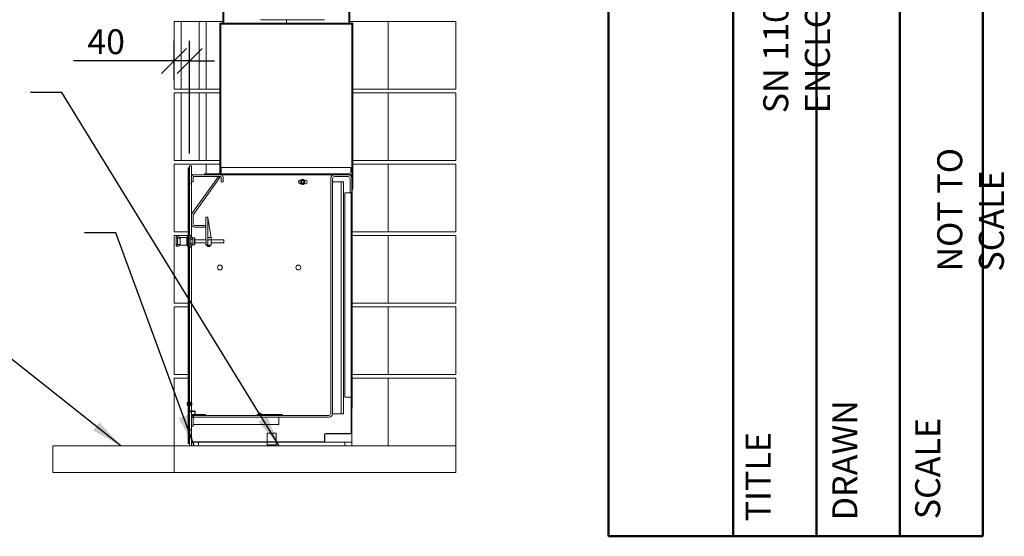
# Model space of a CAD drawing. Units: millimetres. Extents: x 173 to 10105, y 6 to 7135.
# Drawn here: x 7344 to 10105, y 350 to 1799 of the extents above; entities that cross this region are included whole.
import ezdxf

# ---------------------------------------------------------------- set-up
doc = ezdxf.new("R2010")
doc.units = ezdxf.units.MM
doc.header["$LTSCALE"] = 35
for name, color, linetype, lineweight in [('Dimensions(ISO)', 7, 'Continuous', 25), ('Sketch Geometry(ISO)', 7, 'Continuous', 50), ('Symbols(ISO)', 7, 'Continuous', 25), ('Visible Edges(ISO)', 7, 'Continuous', 18)]:
    doc.layers.add(name, color=color, linetype=linetype, lineweight=lineweight)
doc.styles.add('Warmington', font='ARIALN.TTF')
doc.styles.add('warmington~0', font='ARIALN.TTF')
doc.dimstyles.new('warmington', dxfattribs={"dimscale": 35, "dimtxt": 2, "dimasz": 2, "dimexe": 1.6, "dimexo": 1, "dimgap": 0.5, "dimtad": 1, "dimdec": 0, "dimrnd": 1e-08, "dimzin": 0, "dimdsep": 46, "dimtxsty": 'warmington~0', "dimblk": 'OBLIQUE', "dimcen": 0.09, "dimclrd": 8, "dimclre": 8, "dimclrt": 8, "dimadec": 0, "dimazin": 0, "dimtfac": 1.75, "dimtdec": 1, "dimtmove": 0, "dimatfit": 3, "dimfxl": 1, "dimtolj": 1, "dimtzin": 0, "dimlwd": 25, "dimlwe": 25, "dimarcsym": 0})
doc.dimstyles.new('warmington$7', dxfattribs={"dimscale": 35, "dimtxt": 2, "dimasz": 2.5, "dimexe": 1.6, "dimexo": 1, "dimgap": 0.5, "dimtad": 1, "dimdec": 0, "dimrnd": 1e-08, "dimzin": 0, "dimdsep": 46, "dimtxsty": 'warmington~0', "dimblk": 'OBLIQUE', "dimcen": 0.09, "dimclrd": 7, "dimclre": 8, "dimclrt": 8, "dimadec": 0, "dimazin": 0, "dimtfac": 1.75, "dimtdec": 1, "dimtmove": 0, "dimatfit": 3, "dimfxl": 1, "dimtolj": 1, "dimtzin": 0, "dimlwd": 25, "dimlwe": 25, "dimarcsym": 0})

# ---------------------------------------------------------------- blocks, each defined once
blk = doc.blocks.new('Title Blocks Architect Template')
at = {"layer": 'Sketch Geometry(ISO)'}
for p, q in [((258.963, 7.778), (258.963, 107.778)), ((258.963, 107.778), (288.963, 107.778)), ((268.963, 107.778), (268.963, 7.778)), ((275.63, 107.778), (275.63, 7.778)), ((282.297, 107.778), (282.297, 7.778)), ((288.963, 107.778), (288.963, 7.778)), ((275.63, 57.778), (288.963, 57.778)), ((288.963, 7.778), (258.963, 7.778))]:
    blk.add_line(p, q, dxfattribs=at)
at = {"layer": 'Symbols(ISO)', "color": 7, "char_height": 2, "attachment_point": 1, "rotation": 90, "style": 'Warmington'}
for s, insert in [('\\fArial Narrow|b1|i0;\\H2.0000;REVISION', (283.815, 58.517)), ('\\fArial Narrow|b1|i0;\\H2.0000;DATE', (276.628, 58.819)), ('\\fArial Narrow|b1|i0;\\H2.0000;DRAWN', (276.898, 9.054)), ('\\fArial Narrow|b1|i0;\\H2.0000;SCALE', (283.537, 9.146)), ('\\fArial Narrow|b1|i0;\\H2.0000;TITLE', (269.967, 8.975))]:
    blk.add_mtext(s, dxfattribs=dict(at, insert=insert))
blk = doc.blocks.new('_Oblique')
at = {"color": 0, "linetype": 'ByBlock', "lineweight": -2}
blk.add_line((-0.5, -0.5), (0.5, 0.5), dxfattribs=at)
blk = doc.blocks.new('*D18')
at = {"layer": 'Defpoints', "color": 0, "linetype": 'Continuous'}
for p in [(7776.9, 1683.2), (7776.9, 1593.9), (7820.4, 1388.9)]:
    blk.add_point(p, dxfattribs=at)
at = {"layer": 'Dimensions(ISO)', "color": 8, "linetype": 'Continuous', "lineweight": 25}
for p, q in [((7776.9, 1628.9), (7776.9, 1739.2)), ((7820.4, 1423.9), (7820.4, 1739.2)), ((7776.9, 1683.2), (7494.9, 1683.2)), ((7820.4, 1683.2), (7776.9, 1683.2)), ((7820.4, 1683.2), (7890.4, 1683.2))]:
    blk.add_line(p, q, dxfattribs=at)
at = {"layer": 'Dimensions(ISO)', "color": 8, "linetype": 'Continuous', "lineweight": 25, "xscale": 70, "yscale": 70, "zscale": 70}
blk.add_blockref('_Oblique', (7776.9, 1683.2), dxfattribs=at)
at = {"layer": 'Dimensions(ISO)', "color": 8, "linetype": 'Continuous', "lineweight": 25, "xscale": 70, "yscale": 70, "zscale": 70, "rotation": 180}
blk.add_blockref('_Oblique', (7820.4, 1683.2), dxfattribs=at)
at = {"layer": 'Dimensions(ISO)', "color": 8, "linetype": 'Continuous', "lineweight": 25, "insert": (7512.4, 1771.9), "char_height": 70, "attachment_point": 1, "style": 'warmington~0'}
blk.add_mtext('\\A1; \\fArial Narrow|b0|i0;\\H69.5541;40', dxfattribs=at)

msp = doc.modelspace()

# ---------------------------------------------------------------- linework, layer by layer
at = {"layer": 'Visible Edges(ISO)'}
for p, q in [((7913.9, 1838.9), (7913.9, 1788.9)), ((7916.9, 1788.9), (7916.9, 1838.9)), ((8266.9, 1838.9), (8266.9, 1788.9)), ((8269.9, 1788.9), (8269.9, 1838.9)), ((8019.1, 1798.9), (8027.8, 1798.9)), ((8030.7, 1798.9), (8027.8, 1798.9)), ((8033.3, 1798.9), (8030.7, 1798.9)), ((8037.7, 1798.9), (8033.3, 1798.9)), ((8037.7, 1798.9), (8046.8, 1798.9)), ((8050, 1798.9), (8046.8, 1798.9)), ((8052.7, 1798.9), (8050, 1798.9)), ((8057.1, 1798.9), (8052.7, 1798.9)), ((8057.1, 1798.9), (8066.4, 1798.9)), ((8070, 1798.9), (8066.4, 1798.9)), ((8072.7, 1798.9), (8070, 1798.9)), ((8076.9, 1798.9), (8072.7, 1798.9)), ((8076.9, 1798.9), (8086.3, 1798.9)), ((8090.2, 1798.9), (8086.3, 1798.9)), ((8093, 1798.9), (8090.2, 1798.9)), ((8091.9, 1788.9), (8091.9, 1798.9)), ((8092.2, 1798.9), (8092.2, 1788.9)), ((8096.9, 1798.9), (8093, 1798.9)), ((8096.9, 1798.9), (8106.4, 1798.9)), ((8110.5, 1798.9), (8106.4, 1798.9)), ((8113.3, 1798.9), (8110.5, 1798.9)), ((8116.8, 1798.9), (8113.3, 1798.9)), ((8116.8, 1798.9), (8126.2, 1798.9)), ((8130.5, 1798.9), (8126.2, 1798.9)), ((8133.2, 1798.9), (8130.5, 1798.9)), ((8136.5, 1798.9), (8133.2, 1798.9)), ((8136.5, 1798.9), (8145.5, 1798.9)), ((8150, 1798.9), (8145.5, 1798.9)), ((8152.6, 1798.9), (8150, 1798.9)), ((8155.5, 1798.9), (8152.6, 1798.9)), ((8155.5, 1798.9), (8164.2, 1798.9)), ((8168.7, 1798.9), (8164.2, 1798.9)), ((8171.2, 1798.9), (8168.7, 1798.9)), ((8173.6, 1798.9), (8171.2, 1798.9)), ((8173.6, 1798.9), (8181.8, 1798.9)), ((8186.4, 1798.9), (8181.8, 1798.9)), ((8188.7, 1798.9), (8186.4, 1798.9)), ((8190.6, 1798.9), (8188.7, 1798.9)), ((8190.6, 1798.9), (8198.3, 1798.9)), ((7776.9, 1793.9), (7776.9, 1603.9)), ((7796.9, 1793.9), (7776.9, 1793.9)), ((7796.9, 1603.9), (7796.9, 1793.9)), ((7811.9, 1793.9), (7796.9, 1793.9)), ((7811.9, 1793.9), (7831.9, 1793.9)), ((7846.9, 1793.9), (7831.9, 1793.9)), ((7866.9, 1793.9), (7846.9, 1793.9)), ((7846.9, 1793.9), (7846.9, 1603.9)), ((7913.9, 1793.9), (7866.9, 1793.9)), ((7866.9, 1603.9), (7866.9, 1793.9)), ((7905.4, 1788.9), (7905.4, 1785.9)), ((7919.4, 1788.9), (7905.4, 1788.9)), ((7905.4, 1785.9), (7919.4, 1785.9)), ((7908.4, 1785.9), (7905.4, 1785.9)), ((7905.4, 1785.9), (7905.4, 1370.8)), ((7908.4, 1370.8), (7908.4, 1785.9)), ((7913.9, 1788.9), (7916.9, 1788.9)), ((7919.4, 1785.9), (7919.4, 1788.9)), ((7919.4, 1788.9), (8264.4, 1788.9)), ((8264.4, 1785.9), (7919.4, 1785.9)), ((8092.2, 1793.9), (8091.9, 1793.9)), ((8278.4, 1788.9), (8264.4, 1788.9)), ((8264.4, 1788.9), (8264.4, 1785.9)), ((8264.4, 1785.9), (8278.4, 1785.9)), ((8266.9, 1788.9), (8269.9, 1788.9)), ((8376.9, 1793.9), (8269.9, 1793.9)), ((8278.4, 1785.9), (8275.4, 1785.9)), ((8275.4, 1785.9), (8275.4, 1323.9)), ((8278.4, 1785.9), (8278.4, 1788.9)), ((8278.4, 1323.9), (8278.4, 1785.9)), ((8376.9, 1793.9), (8376.9, 1603.9)), ((8566.9, 1793.9), (8376.9, 1793.9)), ((8566.9, 1603.9), (8566.9, 1793.9)), ((7776.9, 1603.9), (7796.9, 1603.9)), ((7796.9, 1603.9), (7811.9, 1603.9)), ((7831.9, 1603.9), (7811.9, 1603.9)), ((7831.9, 1603.9), (7846.9, 1603.9)), ((7846.9, 1603.9), (7866.9, 1603.9)), ((7866.9, 1603.9), (7905.4, 1603.9)), ((8278.4, 1603.9), (8376.9, 1603.9)), ((8376.9, 1603.9), (8566.9, 1603.9)), ((7776.9, 1593.9), (7776.9, 1403.9)), ((7796.9, 1593.9), (7776.9, 1593.9)), ((7796.9, 1403.9), (7796.9, 1593.9)), ((7811.9, 1593.9), (7796.9, 1593.9)), ((7811.9, 1593.9), (7831.9, 1593.9)), ((7846.9, 1593.9), (7831.9, 1593.9)), ((7866.9, 1593.9), (7846.9, 1593.9)), ((7846.9, 1593.9), (7846.9, 1403.9)), ((7905.4, 1593.9), (7866.9, 1593.9)), ((7866.9, 1403.9), (7866.9, 1593.9)), ((8376.9, 1593.9), (8278.4, 1593.9)), ((8376.9, 1593.9), (8376.9, 1403.9)), ((8566.9, 1593.9), (8376.9, 1593.9)), ((8566.9, 1403.9), (8566.9, 1593.9)), ((7776.9, 1403.9), (7796.9, 1403.9)), ((7776.9, 1393.9), (7866.9, 1393.9)), ((7776.9, 1203.9), (7776.9, 1393.9)), ((7796.9, 1403.9), (7811.9, 1403.9)), ((7831.9, 1403.9), (7811.9, 1403.9)), ((7816.9, 1382.1), (7816.9, 611.6)), ((7818.4, 611.6), (7818.4, 1382.1)), ((7818.9, 1382.1), (7818.9, 1370.4)), ((7825.4, 1388.9), (7820.4, 1388.9)), ((7820.4, 1388.9), (7820.4, 1338.9)), ((7820.4, 1370.4), (7820.4, 1382.1)), ((7825.4, 1338.9), (7825.4, 1388.9)), ((7831.9, 1403.9), (7846.9, 1403.9)), ((7846.9, 1403.9), (7866.9, 1403.9)), ((7866.9, 1403.9), (7905.4, 1403.9)), ((7905.4, 1393.9), (7866.9, 1393.9)), ((7866.9, 1393.9), (7866.9, 1366.9)), ((8272.4, 1383.9), (7909.4, 1383.9)), ((7909.4, 1383.9), (7909.4, 1371.9)), ((8275.4, 1383.9), (8272.4, 1383.9)), ((8272.4, 1383.9), (8272.4, 1371.9)), ((8275.4, 1363.9), (8275.4, 1383.9)), ((8278.4, 1403.9), (8376.9, 1403.9)), ((8376.9, 1393.9), (8278.4, 1393.9)), ((8376.9, 1403.9), (8566.9, 1403.9)), ((8376.9, 1393.9), (8376.9, 1203.9)), ((8566.9, 1393.9), (8376.9, 1393.9)), ((8566.9, 1203.9), (8566.9, 1393.9)), ((7818.9, 1370.4), (7820.4, 1370.4)), ((7818.9, 1370.1), (7818.9, 1370.4)), ((7820.4, 1370.1), (7818.9, 1370.1)), ((7818.9, 1193.1), (7818.9, 1370.1)), ((7825.4, 1363.9), (7832.4, 1363.9)), ((7825.4, 1356.9), (7825.4, 1343.9)), ((7901.6, 1358.9), (7827, 1255.8)), ((7830.4, 1343.9), (7830.4, 1356.9)), ((7831.1, 1252.9), (7905.7, 1356)), ((7907.4, 1363.9), (7832.4, 1363.9)), ((7832.4, 1358.9), (7907.4, 1358.9)), ((7901.5, 1366.9), (7862.4, 1366.9)), ((7862.4, 1366.9), (7862.4, 1363.9)), ((7862.4, 1363.9), (7901.5, 1363.9)), ((7905.7, 1356), (7901.6, 1358.9)), ((7905.4, 1363.9), (7905.4, 1365.1)), ((7907.4, 1363.9), (7909.4, 1363.9)), ((7909.4, 1371.9), (7909.4, 1366.9)), ((8255.4, 1366.9), (7909.4, 1366.9)), ((7909.4, 1366.9), (7909.4, 1363.9)), ((8226.5, 1363.9), (7909.4, 1363.9)), ((7909.4, 1356.9), (7909.4, 1343.9)), ((7914.4, 1343.9), (7914.4, 1356.9)), ((8216.4, 1353.8), (8216.4, 694)), ((8221.4, 694), (8221.4, 1353.8)), ((8265.3, 1363.9), (8226.5, 1363.9)), ((8226.5, 1358.9), (8265.3, 1358.9)), ((8267.4, 1366.9), (8255.4, 1366.9)), ((8255.4, 1366.9), (8255.4, 1363.9)), ((8255.4, 1363.9), (8275.4, 1363.9)), ((8270.4, 1353.8), (8270.4, 1313.9)), ((8275.4, 1313.9), (8275.4, 1353.8)), ((7820.4, 1338.9), (7820.4, 1193.6)), ((7820.4, 1338.9), (7825.4, 1338.9)), ((7825.4, 1343.9), (7830.4, 1343.9)), ((7825.4, 1250.8), (7825.4, 1338.9)), ((7909.4, 1343.9), (7914.4, 1343.9)), ((8130.4, 1348.9), (8133.1, 1348.9)), ((8133, 1338.9), (8130.4, 1338.9)), ((8141.7, 1348.9), (8145.4, 1348.9)), ((8145.4, 1338.9), (8141.7, 1338.9)), ((8244, 1343.9), (8221.4, 1343.9)), ((8245.5, 1343.9), (8244, 1343.9)), ((8251.8, 1343.9), (8245.5, 1343.9)), ((8245.5, 1343.9), (8245.5, 693.9)), ((8251.8, 693.9), (8251.8, 1343.9)), ((8251.8, 1343.9), (8251.8, 1343.9)), ((8251.8, 693.9), (8251.8, 1343.9)), ((8276.1, 1344.3), (8275.4, 1344.3)), ((8275.4, 1344.3), (8275.4, 709.3)), ((8276.1, 709.3), (8276.1, 1344.3)), ((8255.4, 1313.3), (8273.3, 1313.3)), ((8255.4, 740.3), (8255.4, 1313.3)), ((8270.4, 1313.9), (8275.4, 1313.9)), ((8273.8, 1313.3), (8273.3, 1313.3)), ((8273.8, 1313.3), (8273.8, 740.3)), ((8275.4, 1313.3), (8273.8, 1313.3)), ((8275.4, 1323.9), (8278.4, 1323.9)), ((8276.1, 1323.9), (8278.4, 1323.9)), ((8278.4, 1323.9), (8278.4, 1323.9)), ((7825.4, 1250.8), (7825.4, 1225.4)), ((7830.4, 1225.4), (7830.4, 1250.8)), ((7866.4, 1181.1), (7866.4, 1245.1)), ((7871.9, 1245.1), (7866.4, 1245.1)), ((7871.9, 1245.1), (7871.9, 1181.1)), ((7881.4, 1188.1), (7871.9, 1243.1)), ((7825.4, 1187.9), (7825.4, 1225.4)), ((7865.4, 1221.9), (7833.9, 1221.9)), ((7833.9, 1216.9), (7865.4, 1216.9)), ((7865.4, 1216.9), (7865.4, 1221.9)), ((7816.9, 1203.9), (7776.9, 1203.9)), ((7776.9, 1193.9), (7816.9, 1193.9)), ((7776.9, 1003.9), (7776.9, 1193.9)), ((7782.9, 1190.1), (7789.9, 1190.1)), ((7782.9, 1164.1), (7782.9, 1190.1)), ((7812.9, 1188.1), (7791.7, 1188.1)), ((7812.9, 1188.1), (7815.9, 1191.1)), ((7812.9, 1166.1), (7812.9, 1188.1)), ((7812.9, 1188.1), (7812.9, 1166.1)), ((7815.9, 1191.1), (7815.9, 1163.1)), ((7816.9, 1191.1), (7815.9, 1191.1)), ((7819.4, 1193.1), (7818.4, 1193.1)), ((7819.4, 1193.1), (7819.4, 1193.6)), ((7821.9, 1193.6), (7819.4, 1193.6)), ((7819.4, 1185.9), (7819.4, 1193.1)), ((7824.4, 1191.1), (7824.4, 1163.1)), ((7829.4, 1187.9), (7824.4, 1187.9)), ((7829.4, 1182.5), (7829.4, 1187.9)), ((7829.9, 1187.9), (7829.9, 1181.2)), ((7881.4, 1188.1), (7871.9, 1188.1)), ((7881.4, 1188.1), (7881.4, 1181.1)), ((8276.1, 1203.9), (8376.9, 1203.9)), ((8376.9, 1193.9), (8276.1, 1193.9)), ((8376.9, 1203.9), (8566.9, 1203.9)), ((8376.9, 1193.9), (8376.9, 1003.9)), ((8566.9, 1193.9), (8376.9, 1193.9)), ((8566.9, 1003.9), (8566.9, 1193.9)), ((7782.9, 1164.1), (7789.9, 1164.1)), ((7786.9, 1168.6), (7786.9, 1185.6)), ((7812.9, 1166.1), (7791.7, 1166.1)), ((7793.7, 1168.3), (7793.7, 1186)), ((7812.9, 1166.1), (7815.9, 1163.1)), ((7816.9, 1163.1), (7815.9, 1163.1)), ((7819.4, 1161.1), (7818.4, 1161.1)), ((7818.9, 731.6), (7818.9, 1161.1)), ((7819.4, 1185.4), (7819.4, 1185.9)), ((7821.9, 1185.4), (7819.4, 1185.4)), ((7819.4, 1184.3), (7819.4, 1185.4)), ((7819.4, 1169.9), (7819.4, 1184.3)), ((7819.4, 1168.9), (7819.4, 1169.9)), ((7821.9, 1168.9), (7819.4, 1168.9)), ((7819.4, 1168.4), (7819.4, 1168.9)), ((7819.4, 1161.2), (7819.4, 1168.4)), ((7819.4, 1160.6), (7819.4, 1161.2)), ((7819.4, 1160.6), (7821.9, 1160.6)), ((7820.4, 1160.6), (7820.4, 726.6)), ((7824.4, 1182.5), (7829.4, 1182.5)), ((7829.4, 1171.8), (7824.4, 1171.8)), ((7824.4, 1166.4), (7829.4, 1166.4)), ((7825.4, 725), (7825.4, 1166.4)), ((7829.4, 1166.4), (7829.4, 1171.8)), ((7829.9, 1186.9), (7832.4, 1186.9)), ((7829.9, 1181.2), (7829.9, 1173.1)), ((7829.9, 1173.1), (7829.9, 1166.4)), ((7829.9, 1167.4), (7832.4, 1167.4)), ((7832.4, 1186.9), (7832.4, 1186.7)), ((7833.9, 1186.7), (7832.4, 1186.7)), ((7832.4, 1167.5), (7832.4, 1167.4)), ((7832.4, 1167.5), (7833.9, 1167.5)), ((7833.9, 1167.5), (7833.9, 1186.7)), ((7834.9, 1185.7), (7834.9, 1168.6)), ((7834.9, 1181.9), (7835.4, 1181.9)), ((7834.9, 1172.4), (7835.4, 1172.4)), ((7835.4, 1181.9), (7835.4, 1181)), ((7866.4, 1181.1), (7835.4, 1181.1)), ((7835.4, 1180), (7835.4, 1181)), ((7835.4, 1180), (7835.4, 1174.3)), ((7835.4, 1173.3), (7835.4, 1174.3)), ((7835.4, 1173.3), (7835.4, 1172.4)), ((7835.4, 1173.1), (7866.4, 1173.1)), ((7866.7, 1181.1), (7866.4, 1181.1)), ((7866.4, 1173.1), (7866.7, 1173.1)), ((7866.4, 1166.1), (7866.4, 1173.1)), ((7866.4, 1166.1), (7868.6, 1166.1)), ((7866.7, 1181.1), (7866.7, 1173.1)), ((7881.4, 1166.1), (7868.6, 1166.1)), ((7869.9, 1166.1), (7869.9, 1164.6)), ((7869.9, 1164.6), (7877.9, 1164.6)), ((7871.4, 1163.1), (7869.9, 1164.6)), ((7873.4, 1163.1), (7871.4, 1163.1)), ((7871.9, 1181.1), (7871.9, 1172.1)), ((7871.9, 1181.1), (7881.4, 1181.1)), ((7874.4, 1164.1), (7873.4, 1164.1)), ((7876.4, 1163.1), (7874.4, 1163.1)), ((7876.4, 1163.1), (7877.9, 1164.6)), ((7877.9, 1166.1), (7877.9, 1164.6)), ((7915.9, 1181.1), (7881.4, 1181.1)), ((7881.4, 1172.1), (7881.4, 1181.1)), ((7881.4, 1173.1), (7915.9, 1173.1)), ((7881.4, 1172.1), (7881.4, 1166.1)), ((7916.4, 1180.6), (7916.4, 1179.1)), ((7916.4, 1175.1), (7916.4, 1179.1)), ((7916.4, 1175.1), (7916.4, 1173.6)), ((7816.9, 1003.9), (7776.9, 1003.9)), ((8276.1, 1003.9), (8376.9, 1003.9)), ((8376.9, 1003.9), (8566.9, 1003.9)), ((7776.9, 993.9), (7816.9, 993.9)), ((7776.9, 803.9), (7776.9, 993.9)), ((8376.9, 993.9), (8276.1, 993.9)), ((8376.9, 993.9), (8376.9, 803.9)), ((8566.9, 993.9), (8376.9, 993.9)), ((8566.9, 803.9), (8566.9, 993.9)), ((7816.9, 803.9), (7776.9, 803.9)), ((8276.1, 803.9), (8376.9, 803.9)), ((8376.9, 803.9), (8566.9, 803.9)), ((7776.9, 793.9), (7816.9, 793.9)), ((7776.9, 603.9), (7776.9, 793.9)), ((8376.9, 793.9), (8276.1, 793.9)), ((8376.9, 793.9), (8376.9, 603.9)), ((8566.9, 793.9), (8376.9, 793.9)), ((8566.9, 603.9), (8566.9, 793.9)), ((7813.9, 724.4), (7813.9, 724.4)), ((7813.9, 722.4), (7813.9, 724.3)), ((7813.9, 719), (7813.9, 720.9)), ((7813.9, 718.9), (7813.9, 718.9)), ((7816.4, 726.6), (7816.1, 726.6)), ((7818.4, 731.6), (7819.9, 731.6)), ((7819.9, 702.1), (7819.9, 731.6)), ((7820.9, 726.6), (7819.9, 726.6)), ((7820.9, 716.6), (7820.9, 726.6)), ((7823.7, 726.1), (7820.9, 726.1)), ((7823.7, 723), (7820.9, 723)), ((7823.7, 718.6), (7820.9, 718.6)), ((7824.4, 725.5), (7824.4, 717.7)), ((7824.4, 725.5), (7824.5, 725.5)), ((7825.4, 701.6), (7825.4, 718.3)), ((7825.5, 724.5), (7825.5, 718.7)), ((7826.8, 724.1), (7825.5, 724.1)), ((7826.8, 719.1), (7825.5, 719.1)), ((7826.8, 719.1), (7826.8, 724.1)), ((7826.9, 724), (7826.8, 724.1)), ((7826.9, 719.2), (7826.8, 719.1)), ((7826.9, 724), (7826.9, 719.2)), ((8273.3, 740.3), (8255.4, 740.3)), ((8273.8, 740.3), (8273.3, 740.3)), ((8275.4, 740.3), (8273.8, 740.3)), ((8275.4, 738.8), (8273.9, 738.8)), ((8273.9, 738.8), (8273.9, 641.1)), ((8275.4, 641.1), (8275.4, 738.8)), ((7816.4, 716.6), (7816.1, 716.6)), ((7818.9, 623.7), (7818.9, 700.8)), ((7820.9, 716.6), (7819.9, 716.6)), ((7820.4, 716.6), (7820.4, 701.6)), ((7820.4, 701.6), (7834.4, 701.6)), ((7820.4, 700.1), (7820.4, 698.9)), ((7820.4, 700.1), (7834.4, 700.1)), ((7825.4, 698.9), (7820.4, 698.9)), ((7820.4, 698.9), (7820.4, 648.9)), ((7823.7, 717.2), (7820.9, 717.2)), ((7824.4, 717.7), (7824.5, 717.7)), ((7825.4, 698.9), (7825.4, 700.1)), ((7825.4, 648.9), (7825.4, 698.9)), ((7865.4, 691.9), (7825.4, 691.9)), ((7834.9, 692.1), (7834.9, 699.6)), ((7834.9, 692.1), (7836.4, 692.1)), ((7836.4, 692.1), (7836.4, 699.6)), ((7865.4, 691.9), (7865.4, 688.9)), ((8080.4, 691.9), (8010.4, 691.9)), ((8010.4, 688.9), (8010.4, 691.9)), ((8014.4, 694.9), (8020.4, 694.9)), ((8080.4, 688.9), (8080.4, 691.9)), ((8221.4, 693.9), (8221.4, 694)), ((8244, 693.9), (8221.4, 693.9)), ((8244, 693.9), (8245.5, 693.9)), ((8245.5, 693.9), (8251.8, 693.9)), ((8251.8, 693.9), (8251.8, 693.9)), ((8275.4, 709.3), (8276.1, 709.3)), ((7825.4, 688.9), (7835.5, 688.9)), ((7825.4, 678.8), (7825.4, 658.9)), ((8070.4, 683.9), (7830.4, 683.9)), ((7830.4, 683.9), (7830.4, 663.9)), ((7830.4, 658.9), (7830.4, 678.8)), ((7830.4, 663.9), (8070.4, 663.9)), ((8211.3, 688.9), (7835.5, 688.9)), ((7835.5, 683.9), (8211.3, 683.9)), ((8070.4, 663.9), (8070.4, 683.9)), ((7820.4, 648.9), (7820.4, 623.4)), ((7820.4, 648.9), (7825.4, 648.9)), ((7825.4, 658.9), (7830.4, 658.9)), ((7825.4, 615.4), (7825.4, 648.9)), ((8037.9, 638.9), (8037.9, 615.4)), ((8062.9, 638.9), (8037.9, 638.9)), ((8062.9, 615.4), (8062.9, 638.9)), ((8271.6, 638.8), (8202.3, 638.8)), ((8202.3, 637.3), (8271.6, 637.3)), ((8275.4, 641.1), (8275.4, 613.9)), ((7818.9, 623.7), (7820.4, 623.7)), ((7818.9, 623.4), (7818.9, 623.7)), ((7820.4, 623.4), (7818.9, 623.4)), ((7818.9, 623.4), (7818.9, 611.6)), ((7820.4, 611.6), (7820.4, 623.4)), ((7820.4, 611.6), (7820.4, 603.9)), ((8196.2, 615.4), (7825.4, 615.4)), ((7825.4, 615.4), (7825.4, 613.9)), ((7825.4, 613.9), (8196.2, 613.9)), ((7845.4, 613.9), (7825.4, 613.9)), ((7825.4, 613.9), (7825.4, 603.9)), ((7845.4, 603.9), (7845.4, 613.9)), ((8037.9, 613.9), (8037.9, 608.5)), ((8037.9, 606.9), (8037.9, 608.5)), ((8062.9, 608.5), (8062.9, 613.9)), ((8062.9, 606.9), (8062.9, 608.5)), ((8255.4, 613.9), (8196.2, 613.9)), ((8198.5, 635), (8198.5, 617.7)), ((8200, 617.7), (8200, 635)), ((8255.4, 613.9), (8255.4, 603.9)), ((8275.4, 613.9), (8255.4, 613.9)), ((8275.4, 603.9), (8275.4, 613.9)), ((7436.9, 603.9), (7436.9, 528.9)), ((7776.9, 603.9), (7436.9, 603.9)), ((7776.9, 603.9), (7776.9, 528.9)), ((8566.9, 603.9), (7776.9, 603.9)), ((7776.9, 528.9), (7776.9, 603.9)), ((7825.4, 603.9), (7845.4, 603.9)), ((8037.9, 603.9), (8037.9, 606.9)), ((8062.9, 606.9), (8037.9, 606.9)), ((8062.9, 603.9), (8062.9, 606.9)), ((8255.4, 603.9), (8275.4, 603.9)), ((8376.9, 603.9), (8566.9, 603.9)), ((8566.9, 528.9), (8566.9, 603.9)), ((7436.9, 528.9), (7776.9, 528.9)), ((7776.9, 528.9), (8566.9, 528.9))]:
    msp.add_line(p, q, dxfattribs=at)
for centre, radius in [((8137.4, 1343.9), 4.5), ((8137.4, 1343.9), 4), ((8137.4, 1343.9), 3.5), ((7905.4, 1103.9), 6.75), ((8125.4, 1103.9), 6.75)]:
    msp.add_circle(centre, radius, dxfattribs=at)
for centre, radius, start, end in [((7818.6, 1382.1), 1.75, 0, 180), ((7818.6, 1382.1), 0.25, 0, 180), ((7832.4, 1356.9), 7, 90, 180), ((7832.4, 1356.9), 2, 90, 180), ((7901.5, 1370.8), 6.9, 270, 0), ((7901.5, 1370.8), 3.9, 270, 0), ((7907.4, 1356.9), 7, 0, 90), ((7907.4, 1356.9), 2, 0, 90), ((8226.5, 1353.8), 10.1, 90, 180), ((8226.5, 1353.8), 5.1, 90, 180), ((8265.3, 1353.8), 10.1, 0, 90), ((8265.3, 1353.8), 5.1, 0, 90), ((8267.4, 1371.9), 5, 270, 0), ((8130.4, 1343.9), 5, 90, 270), ((8145.4, 1343.9), 5, 270, 90), ((7833.9, 1250.8), 8.5, 144.11, 180), ((7833.9, 1250.8), 3.5, 144.11, 180), ((7833.9, 1225.4), 8.5, 180, 270), ((7833.9, 1225.4), 3.5, 180, 270), ((7821.9, 1191.1), 2.5, 0, 90), ((7821.9, 1163.1), 2.5, 270, 0), ((7915.9, 1180.6), 0.5, 0, 90), ((7915.9, 1173.6), 0.5, 270, 0), ((7816.1, 724.4), 2.25, 90, 180), ((7816.1, 718.9), 2.25, 180, 270), ((7816.4, 726.1), 0.5, 0, 90), ((7823.7, 725.5), 0.65, 0, 20.5023), ((7824.5, 724.5), 1, 0, 90), ((7824.5, 718.7), 1, 270, 0), ((7816.4, 717.1), 0.5, 270, 0), ((7820.4, 702.1), 2, 180, 270), ((7820.4, 702.1), 0.5, 180, 270), ((7823.7, 717.7), 0.65, 339.4977, 0), ((7834.4, 699.6), 2, 0, 90), ((7834.4, 699.6), 0.5, 0, 90), ((8021.1, 688.3), 9.39, 135.2353, 156.4558), ((8012.5, 692), 0.1, 156.4558, 270), ((8013.7, 688.3), 9.39, 23.5442, 44.7647), ((8022.2, 692), 0.1, 270, 23.5442), ((8211.3, 694), 10.1, 270, 0), ((8211.3, 694), 5.1, 270, 0), ((7835.5, 678.8), 10.1, 90, 180), ((7835.5, 678.8), 5.1, 90, 180), ((8202.3, 635), 3.8, 90, 180), ((8202.3, 635), 2.3, 90, 180), ((8271.6, 641.1), 3.8, 270, 0), ((8271.6, 641.1), 2.3, 270, 0), ((7818.6, 611.6), 1.75, 180, 0), ((7818.6, 611.6), 0.25, 180, 0), ((8196.2, 617.7), 2.3, 270, 0), ((8196.2, 617.7), 3.8, 270, 0)]:
    msp.add_arc(centre, radius, start, end, dxfattribs=at)
for centre, major_axis, start_param, end_param in [((7979.9, 1014.5), (858.2, 0), 1.789473, 1.797666), ((7979.9, 1339.8), (-858.2, 0), 1.343926, 1.35212)]:
    msp.add_ellipse(centre, major_axis=major_axis, ratio=0.20463, start_param=start_param, end_param=end_param, dxfattribs=at)
for points, knots in [([(7818.9, 1381.8), (7818.9, 1381.9), (7818.9, 1381.9), (7818.9, 1381.9), (7818.8, 1381.9), (7818.8, 1381.9), (7818.8, 1381.9), (7818.7, 1382), (7818.6, 1382), (7818.6, 1382), (7818.5, 1382), (7818.5, 1382.1), (7818.5, 1382.1), (7818.4, 1382.1), (7818.4, 1382.1), (7818.4, 1382.1), (7818.4, 1382.1), (7818.4, 1382.1)], [0, 0, 0, 0, 0.01118889, 0.01118889, 0.02236235, 0.02236235, 0.03353318, 0.03353318, 0.0447037, 0.0447037, 0.05587421, 0.05587421, 0.06704481, 0.06704481, 0.07564956, 0.07564956, 0.08425543, 0.08425543, 0.08425543, 0.08425543]), ([(8137.4, 1351.4), (8137.4, 1351.4), (8137.4, 1351.4), (8137.3, 1351.3), (8137.2, 1351.3), (8136.9, 1351.1), (8136.7, 1351), (8136.2, 1350.7), (8135.8, 1350.5), (8135, 1350), (8134.5, 1349.7), (8133.8, 1349.3), (8133.3, 1349), (8132.5, 1348.6), (8132.1, 1348.3), (8131.5, 1348), (8131.3, 1347.9), (8131.1, 1347.8), (8131, 1347.7), (8130.9, 1347.6), (8130.9, 1347.6), (8130.9, 1347.6)], [0.4100665, 0.4100665, 0.4100665, 0.4100665, 0.4429013, 0.4429013, 0.4852124, 0.4852124, 0.5529023, 0.5529023, 0.6865176, 0.6865176, 0.8201329, 0.8201329, 0.9537483, 0.9537483, 1.0873636, 1.0873636, 1.1550535, 1.1550535, 1.1973646, 1.1973646, 1.2301994, 1.2301994, 1.2301994, 1.2301994]), ([(8130.9, 1347.6), (8130.9, 1347.6), (8130.9, 1347.6), (8130.9, 1347.5), (8130.9, 1347.4), (8130.9, 1347.1), (8130.9, 1346.9), (8130.9, 1346.3), (8130.9, 1345.8), (8130.9, 1344.8), (8130.9, 1344.3), (8130.9, 1343.4), (8130.9, 1342.9), (8130.9, 1342), (8130.9, 1341.5), (8130.9, 1340.9), (8130.9, 1340.6), (8130.9, 1340.4), (8130.9, 1340.3), (8130.9, 1340.2), (8130.9, 1340.1), (8130.9, 1340.1)], [0.4100665, 0.4100665, 0.4100665, 0.4100665, 0.4429013, 0.4429013, 0.4852124, 0.4852124, 0.5529023, 0.5529023, 0.6865176, 0.6865176, 0.8201329, 0.8201329, 0.9537483, 0.9537483, 1.0873636, 1.0873636, 1.1550535, 1.1550535, 1.1973646, 1.1973646, 1.2301994, 1.2301994, 1.2301994, 1.2301994]), ([(8130.9, 1340.1), (8130.9, 1340.1), (8130.9, 1340.1), (8131, 1340.1), (8131.1, 1340), (8131.3, 1339.9), (8131.5, 1339.8), (8132.1, 1339.4), (8132.5, 1339.2), (8133.3, 1338.7), (8133.8, 1338.5), (8134.5, 1338), (8135, 1337.8), (8135.8, 1337.3), (8136.2, 1337.1), (8136.7, 1336.8), (8136.9, 1336.6), (8137.2, 1336.5), (8137.3, 1336.4), (8137.4, 1336.4), (8137.4, 1336.4), (8137.4, 1336.4)], [0.4100665, 0.4100665, 0.4100665, 0.4100665, 0.4429013, 0.4429013, 0.4852124, 0.4852124, 0.5529023, 0.5529023, 0.6865176, 0.6865176, 0.8201329, 0.8201329, 0.9537483, 0.9537483, 1.0873636, 1.0873636, 1.1550535, 1.1550535, 1.1973646, 1.1973646, 1.2301994, 1.2301994, 1.2301994, 1.2301994]), ([(8143.9, 1347.6), (8143.9, 1347.6), (8143.9, 1347.6), (8143.8, 1347.7), (8143.7, 1347.8), (8143.4, 1347.9), (8143.2, 1348), (8142.7, 1348.3), (8142.3, 1348.6), (8141.4, 1349), (8141, 1349.3), (8140.3, 1349.7), (8139.8, 1350), (8139, 1350.5), (8138.6, 1350.7), (8138, 1351), (8137.8, 1351.1), (8137.6, 1351.3), (8137.5, 1351.3), (8137.4, 1351.4), (8137.4, 1351.4), (8137.4, 1351.4)], [0.4100665, 0.4100665, 0.4100665, 0.4100665, 0.4429013, 0.4429013, 0.4852124, 0.4852124, 0.5529023, 0.5529023, 0.6865176, 0.6865176, 0.8201329, 0.8201329, 0.9537483, 0.9537483, 1.0873636, 1.0873636, 1.1550535, 1.1550535, 1.1973646, 1.1973646, 1.2301994, 1.2301994, 1.2301994, 1.2301994]), ([(8137.4, 1336.4), (8137.4, 1336.4), (8137.4, 1336.4), (8137.5, 1336.4), (8137.6, 1336.5), (8137.8, 1336.6), (8138, 1336.8), (8138.6, 1337.1), (8139, 1337.3), (8139.8, 1337.8), (8140.3, 1338), (8141, 1338.5), (8141.4, 1338.7), (8142.3, 1339.2), (8142.7, 1339.4), (8143.2, 1339.8), (8143.4, 1339.9), (8143.7, 1340), (8143.8, 1340.1), (8143.9, 1340.1), (8143.9, 1340.1), (8143.9, 1340.1)], [0.4100665, 0.4100665, 0.4100665, 0.4100665, 0.4429013, 0.4429013, 0.4852124, 0.4852124, 0.5529023, 0.5529023, 0.6865176, 0.6865176, 0.8201329, 0.8201329, 0.9537483, 0.9537483, 1.0873636, 1.0873636, 1.1550535, 1.1550535, 1.1973646, 1.1973646, 1.2301994, 1.2301994, 1.2301994, 1.2301994]), ([(8143.9, 1340.1), (8143.9, 1340.1), (8143.9, 1340.2), (8143.9, 1340.3), (8143.9, 1340.4), (8143.9, 1340.6), (8143.9, 1340.9), (8143.9, 1341.5), (8143.9, 1342), (8143.9, 1342.9), (8143.9, 1343.4), (8143.9, 1344.3), (8143.9, 1344.8), (8143.9, 1345.8), (8143.9, 1346.3), (8143.9, 1346.9), (8143.9, 1347.1), (8143.9, 1347.4), (8143.9, 1347.5), (8143.9, 1347.6), (8143.9, 1347.6), (8143.9, 1347.6)], [0.4100665, 0.4100665, 0.4100665, 0.4100665, 0.4429013, 0.4429013, 0.4852124, 0.4852124, 0.5529023, 0.5529023, 0.6865176, 0.6865176, 0.8201329, 0.8201329, 0.9537483, 0.9537483, 1.0873636, 1.0873636, 1.1550535, 1.1550535, 1.1973646, 1.1973646, 1.2301994, 1.2301994, 1.2301994, 1.2301994]), ([(7786.9, 1185.6), (7786.8, 1185.8), (7786.7, 1185.9), (7785.3, 1187.4), (7784.4, 1188.4), (7783.2, 1189.8), (7782.9, 1190.1), (7782.9, 1190.1)], [3.488739, 3.488739, 3.488739, 3.488739, 3.644522, 3.644522, 5.466783, 5.466783, 7.289043, 7.289043, 7.289043, 7.289043]), ([(7789.9, 1190.1), (7789.9, 1190.1), (7790.2, 1189.8), (7791.4, 1188.5), (7792.3, 1187.5), (7793.6, 1186.1), (7793.7, 1186), (7793.7, 1186)], [7.111393, 7.111393, 7.111393, 7.111393, 8.889242, 8.889242, 10.66709, 10.66709, 10.774894, 10.774894, 10.774894, 10.774894]), ([(7821.9, 1193.6), (7822.1, 1193.6), (7822.3, 1193.6), (7822.7, 1193.5), (7823, 1193.4), (7823.4, 1193.1), (7823.7, 1192.9), (7824.1, 1192.2), (7824.2, 1191.6), (7824.4, 1190.6), (7824.4, 1190), (7824.4, 1189.5), (7824.4, 1189), (7824.4, 1188.5), (7824.2, 1187.4), (7824.1, 1186.9), (7823.7, 1186.2), (7823.4, 1185.9), (7823, 1185.6), (7822.7, 1185.5), (7822.3, 1185.4), (7822.1, 1185.4), (7821.9, 1185.4)], [-0.874575, -0.874575, -0.874575, -0.874575, -0.814025, -0.814025, -0.732223, -0.732223, -0.596565, -0.596565, -0.298283, -0.298283, 0, 0, 0, 0.298283, 0.298283, 0.596565, 0.596565, 0.732223, 0.732223, 0.814025, 0.814025, 0.874575, 0.874575, 0.874575, 0.874575]), ([(7782.9, 1164.1), (7782.9, 1164.1), (7783.2, 1164.5), (7784.4, 1165.8), (7785.3, 1166.9), (7786.7, 1168.4), (7786.8, 1168.5), (7786.9, 1168.6)], [7.289043, 7.289043, 7.289043, 7.289043, 9.111304, 9.111304, 10.933565, 10.933565, 11.089348, 11.089348, 11.089348, 11.089348]), ([(7793.7, 1168.3), (7793.7, 1168.2), (7793.6, 1168.2), (7792.3, 1166.8), (7791.4, 1165.8), (7790.2, 1164.4), (7789.9, 1164.1), (7789.9, 1164.1)], [3.447893, 3.447893, 3.447893, 3.447893, 3.555697, 3.555697, 5.333545, 5.333545, 7.111393, 7.111393, 7.111393, 7.111393]), ([(7821.9, 1185.4), (7822.1, 1185.4), (7822.3, 1185.3), (7822.7, 1185.1), (7823, 1184.9), (7823.4, 1184.3), (7823.7, 1183.8), (7824.1, 1182.5), (7824.2, 1181.4), (7824.4, 1179.2), (7824.4, 1178.1), (7824.4, 1177.1), (7824.4, 1176.1), (7824.4, 1175.1), (7824.2, 1172.9), (7824.1, 1171.8), (7823.7, 1170.5), (7823.4, 1170), (7823, 1169.4), (7822.7, 1169.2), (7822.3, 1169), (7822.1, 1168.9), (7821.9, 1168.9)], [-0.874575, -0.874575, -0.874575, -0.874575, -0.814025, -0.814025, -0.732223, -0.732223, -0.596565, -0.596565, -0.298283, -0.298283, 0, 0, 0, 0.298283, 0.298283, 0.596565, 0.596565, 0.732223, 0.732223, 0.814025, 0.814025, 0.874575, 0.874575, 0.874575, 0.874575]), ([(7821.9, 1168.9), (7822.1, 1168.9), (7822.3, 1168.9), (7822.7, 1168.7), (7823, 1168.6), (7823.4, 1168.4), (7823.7, 1168.1), (7824.1, 1167.4), (7824.2, 1166.9), (7824.4, 1165.8), (7824.4, 1165.3), (7824.4, 1164.8), (7824.4, 1164.3), (7824.4, 1163.7), (7824.2, 1162.6), (7824.1, 1162.1), (7823.7, 1161.4), (7823.4, 1161.2), (7823, 1160.9), (7822.7, 1160.8), (7822.3, 1160.7), (7822.1, 1160.6), (7821.9, 1160.6)], [-0.874575, -0.874575, -0.874575, -0.874575, -0.814025, -0.814025, -0.732223, -0.732223, -0.596565, -0.596565, -0.298283, -0.298283, 0, 0, 0, 0.298283, 0.298283, 0.596565, 0.596565, 0.732223, 0.732223, 0.814025, 0.814025, 0.874575, 0.874575, 0.874575, 0.874575]), ([(7871.9, 1172.1), (7871.9, 1171.7), (7871.8, 1171.3), (7871.6, 1170.6), (7871.4, 1170.3), (7870.8, 1169.3), (7870.4, 1168.6), (7869.5, 1167.4), (7869, 1166.7), (7868.6, 1166.1)], [5.4033025, 5.4033025, 5.4033025, 5.4033025, 5.5291444, 5.5291444, 5.6549862, 5.6549862, 5.90667, 5.90667, 6.1620528, 6.1620528, 6.1620528, 6.1620528]), ([(7823.7, 726.1), (7823.8, 726.1), (7823.9, 726.1), (7824, 726), (7824, 726), (7824.1, 725.9), (7824.2, 725.8), (7824.3, 725.5), (7824.4, 725.3), (7824.4, 724.9), (7824.4, 724.7), (7824.4, 724.3), (7824.4, 724.1), (7824.4, 723.7), (7824.3, 723.5), (7824.2, 723.3), (7824.1, 723.2), (7824, 723.1), (7824, 723), (7823.9, 723), (7823.8, 723), (7823.7, 723)], [0.2397504, 0.2397504, 0.2397504, 0.2397504, 0.255842, 0.255842, 0.2778157, 0.2778157, 0.3144578, 0.3144578, 0.3969793, 0.3969793, 0.4795009, 0.4795009, 0.5620224, 0.5620224, 0.644544, 0.644544, 0.6811861, 0.6811861, 0.7031598, 0.7031598, 0.7192513, 0.7192513, 0.7192513, 0.7192513]), ([(7824.3, 725.8), (7824.3, 725.8), (7824.3, 725.9), (7824.2, 726), (7824.1, 726), (7824, 726), (7824, 726.1), (7823.9, 726.1), (7823.8, 726.1), (7823.7, 726.1)], [0.5947449, 0.5947449, 0.5947449, 0.5947449, 0.644544, 0.644544, 0.6811861, 0.6811861, 0.7031598, 0.7031598, 0.7192513, 0.7192513, 0.7192513, 0.7192513]), ([(7823.7, 723), (7823.8, 723), (7823.9, 723), (7824, 722.9), (7824, 722.9), (7824.1, 722.7), (7824.2, 722.6), (7824.3, 722.2), (7824.4, 721.9), (7824.4, 721.3), (7824.4, 721), (7824.4, 720.5), (7824.4, 720.2), (7824.4, 719.6), (7824.3, 719.3), (7824.2, 719), (7824.1, 718.8), (7824, 718.7), (7824, 718.6), (7823.9, 718.6), (7823.8, 718.6), (7823.7, 718.6)], [0.2397504, 0.2397504, 0.2397504, 0.2397504, 0.255842, 0.255842, 0.2778157, 0.2778157, 0.3144578, 0.3144578, 0.3969793, 0.3969793, 0.4795009, 0.4795009, 0.5620224, 0.5620224, 0.644544, 0.644544, 0.6811861, 0.6811861, 0.7031598, 0.7031598, 0.7192513, 0.7192513, 0.7192513, 0.7192513]), ([(7823.7, 718.6), (7823.8, 718.6), (7823.9, 718.6), (7824, 718.5), (7824, 718.5), (7824.1, 718.5), (7824.2, 718.4), (7824.3, 718.3), (7824.4, 718.2), (7824.4, 718.1), (7824.4, 718), (7824.4, 717.8), (7824.4, 717.7), (7824.4, 717.5), (7824.3, 717.4), (7824.2, 717.3), (7824.1, 717.3), (7824, 717.2), (7824, 717.2), (7823.9, 717.2), (7823.8, 717.2), (7823.7, 717.2)], [0.2397504, 0.2397504, 0.2397504, 0.2397504, 0.255842, 0.255842, 0.2778157, 0.2778157, 0.3144578, 0.3144578, 0.3969793, 0.3969793, 0.4795009, 0.4795009, 0.5620224, 0.5620224, 0.644544, 0.644544, 0.6811861, 0.6811861, 0.7031598, 0.7031598, 0.7192513, 0.7192513, 0.7192513, 0.7192513]), ([(7818.4, 611.6), (7818.4, 611.7), (7818.4, 611.7), (7818.4, 611.7), (7818.4, 611.7), (7818.5, 611.7), (7818.5, 611.7), (7818.6, 611.8), (7818.6, 611.8), (7818.7, 611.8), (7818.7, 611.8), (7818.8, 611.8), (7818.8, 611.9), (7818.9, 611.9), (7818.9, 611.9), (7818.9, 611.9), (7818.9, 611.9), (7818.9, 611.9)], [0, 0, 0, 0, 0.01118889, 0.01118889, 0.02236235, 0.02236235, 0.03353318, 0.03353318, 0.0447037, 0.0447037, 0.05587421, 0.05587421, 0.06704481, 0.06704481, 0.07564956, 0.07564956, 0.08425543, 0.08425543, 0.08425543, 0.08425543]), ([(7818.9, 611.8), (7818.8, 611.8), (7818.7, 611.8), (7818.6, 611.8), (7818.6, 611.8), (7818.6, 611.8)], [0.25097468, 0.25097468, 0.25097468, 0.25097468, 0.27441483, 0.27441483, 0.27615616, 0.27615616, 0.27615616, 0.27615616])]:
    msp.add_open_spline(points, degree=3, knots=knots, dxfattribs=at)
for points in [[(7818.6, 1382), (7818.7, 1382), (7818.8, 1382), (7818.9, 1382)], [(7813.9, 724.4), (7813.9, 724.4), (7813.9, 724.4), (7813.9, 724.4)], [(7813.9, 724.4), (7813.9, 724.4), (7813.9, 724.3), (7813.9, 724.3)], [(7813.9, 722.4), (7813.9, 722.4), (7813.9, 722.4), (7813.9, 722.4)], [(7813.9, 722.4), (7813.9, 722.1), (7813.9, 721.9), (7813.9, 721.6)], [(7813.9, 721.6), (7813.9, 721.4), (7813.9, 721.1), (7813.9, 720.9)], [(7813.9, 720.9), (7813.9, 720.9), (7813.9, 720.9), (7813.9, 720.9)], [(7813.9, 719), (7813.9, 719), (7813.9, 718.9), (7813.9, 718.9)], [(7813.9, 718.9), (7813.9, 718.9), (7813.9, 718.9), (7813.9, 718.9)]]:
    msp.add_open_spline(points, degree=3, dxfattribs=at)
for points, weights in [([(7829.9, 1187.9), (7829.7, 1187.9), (7829.4, 1187.9)], [1, 1.00141233636, 1]), ([(7829.4, 1182.5), (7829.7, 1181.8), (7829.9, 1181.2)], [1, 1.00141233636, 1]), ([(7829.9, 1173.1), (7829.7, 1172.4), (7829.4, 1171.8)], [1, 1.00141233636, 1]), ([(7829.4, 1166.4), (7829.7, 1166.4), (7829.9, 1166.4)], [1, 1.00141233636, 1]), ([(7834.9, 1185.7), (7834.4, 1186.2), (7833.9, 1186.7)], [1, 1.00151877554, 1]), ([(7833.9, 1167.5), (7834.4, 1168.1), (7834.9, 1168.6)], [1, 1.00151877553, 1]), ([(7873.4, 1163.1), (7873.4, 1163.6), (7873.4, 1164.1)], [1, 1.01461187236, 1]), ([(7874.4, 1164.1), (7874.4, 1163.6), (7874.4, 1163.1)], [1, 1.01461187236, 1])]:
    msp.add_rational_spline(points, weights, degree=2, dxfattribs=at)

# ---------------------------------------------------------------- block references
at = {"xscale": 35, "yscale": 35, "zscale": 35}
msp.add_blockref('Title Blocks Architect Template', (-68.7, 77.8), dxfattribs=at)

# ---------------------------------------------------------------- texts
at = {"layer": 'Symbols(ISO)', "color": 7, "char_height": 70, "attachment_point": 1, "rotation": 90, "style": 'Warmington'}
for s, insert, width in [('{\\fArial Narrow|b0|i0;\\H70.0000;SN 1100 BLOCK ENCLOSURE}', (9429.1, 1536.4), 1127.405), ('{\\fArial Narrow|b0|i0;\\H70.0000;NOT TO SCALE}', (9917, 1092.5), 588.108)]:
    msp.add_mtext(s, dxfattribs=dict(at, insert=insert, width=width))

# ---------------------------------------------------------------- dimensions: what is measured, and where the dimension line sits
at = {"layer": 'Dimensions(ISO)', "color": 8, "linetype": 'Continuous', "lineweight": 25, "true_color": 0x808080}
dim = msp.add_linear_dim(base=(7776.9, 1683.2), p1=(7820.4, 1388.9), p2=(7776.9, 1593.9), angle=180, text=' \\fArial Narrow|b0|i0;\\H69.5541;40', dimstyle='warmington', override={"dimgap": 0.5, "dimdec": 0, "dimtol": 0, "dimlim": 0, "dimtp": 0, "dimtm": 0, "dimtdec": 1, "dimtofl": 1, "dimatfit": 1}, dxfattribs=at)
dim.commit()
dim.dimension.update_dxf_attribs({"geometry": '*D18', "text_midpoint": (7565.9, 1683.2), "dimtype": 160})

# ---------------------------------------------------------------- leaders
at = {"layer": 'Symbols(ISO)', "color": 7, "linetype": 'Continuous', "lineweight": 25, "annotation_type": 0, "has_hookline": 1, "hookline_direction": 1}
for points, text_width in [([(8071.9, 603.9), (7461.9, 1595.1), (7374.4, 1595.1)], 1801.2), ([(7833, 603.9), (7613.7, 1201.2), (7526.2, 1201.2)], 1971.7), ([(7627.2, 603.9), (7301.6, 863), (7214.1, 863)], 1651.9)]:
    msp.add_leader(points, dimstyle='warmington$7', override={"dimtad": 0}, dxfattribs=dict(at, text_width=text_width))

doc.saveas('drawing.dxf')
